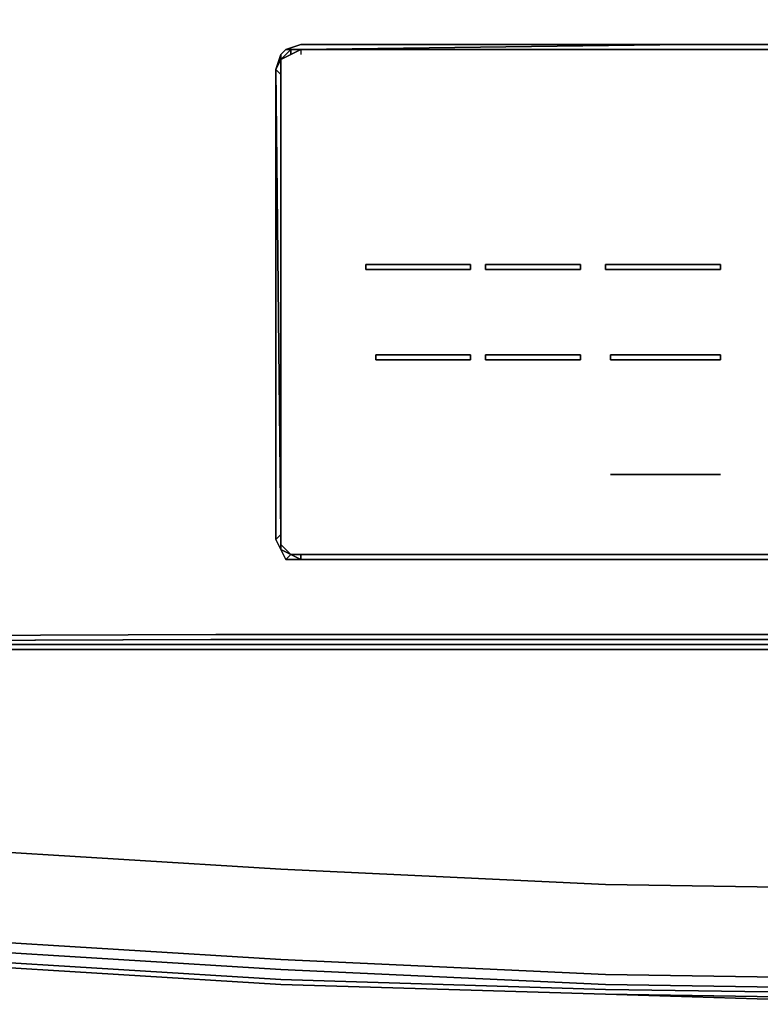
# Model space of a CAD drawing. Units: inches. Extents: x 0 to 29.9, y -28.3 to 0.
# Drawn here: x 7.7 to 12.7, y -28.3 to -21.7 of the extents above; entities that cross this region are included whole.
import ezdxf

# ---------------------------------------------------------------- set-up
doc = ezdxf.new("R2010")
doc.units = ezdxf.units.IN
doc.header["$MEASUREMENT"] = 0
doc.layers.get('0').update_dxf_attribs({"true_color": 0x5890e1})

msp = doc.modelspace()

# ---------------------------------------------------------------- linework, layer by layer
at = {"color": 148, "elevation": 0}
for points in [[(0.0335, -21.5448), (0.0335, -25.8014), (0.0335, -25.8348), (0.0335, -25.8683), (0.0669, -25.9018), (0.1339, -25.9352), (8.9424, -25.9352)], [(9.5783, -21.9129), (12.1555, -21.8795), (9.5783, -21.8795), (9.4779, -21.9129), (9.4444, -21.9464), (9.4109, -22.0468), (9.4109, -25.1969), (9.4444, -25.2639), (9.4779, -25.3308), (9.5783, -25.3308)], [(9.5783, -21.9129), (9.5114, -21.9464), (9.4444, -21.9799)], [(9.5114, -21.9464), (9.5114, -21.9129), (9.5783, -21.9129)], [(9.5783, -21.9129), (9.5783, -21.9464)], [(12.1555, -21.8795), (17.7489, -21.8795), (20.3261, -21.8795), (20.4265, -21.9129), (20.46, -21.9464), (20.46, -21.9799)], [(17.7489, -21.9129), (12.1555, -21.9129)], [(9.4444, -25.2639), (9.4444, -25.1635), (9.4444, -22.0803), (9.4109, -22.0468), (9.4444, -21.9799), (9.4444, -21.9464), (9.4109, -22.0468)], [(9.4444, -25.2304), (9.4444, -25.1635), (9.4444, -22.0803), (9.4444, -21.9799), (9.4444, -22.0468)], [(9.4444, -25.1635), (9.4444, -25.2304)], [(9.4444, -25.2304), (9.4444, -25.2639), (9.4444, -25.1635)], [(9.4444, -25.1635), (9.4444, -25.2304)], [(9.4444, -25.2639), (9.4444, -25.2304), (9.4444, -25.1635)], [(9.5114, -25.2973), (9.4444, -25.2304)], [(9.4444, -25.2304), (9.5114, -25.2973)], [(9.4444, -25.2304), (9.5114, -25.2973)], [(9.5114, -25.2973), (9.4444, -25.2639), (9.4444, -25.2304)], [(9.4444, -25.2639), (9.5114, -25.2973), (9.4779, -25.3308), (9.5783, -25.3308), (9.5114, -25.2973), (9.4444, -25.2304)], [(17.7489, -25.3308), (12.1555, -25.3308), (9.5783, -25.3308), (9.5783, -25.2973), (9.5114, -25.2973)], [(10.6828, -25.2973), (9.5783, -25.2973)], [(9.5783, -25.3308), (9.5783, -25.2973)], [(20.3261, -25.2973), (17.7489, -25.2973), (12.1555, -25.2973), (9.5783, -25.2973)], [(12.1555, -25.2973), (17.7489, -25.2973)], [(8.9758, -25.8683), (0.1673, -25.9018), (0.1339, -25.9018), (8.9758, -25.8683), (0.1673, -25.9018), (0.1004, -25.8683), (0.1339, -25.8348), (0.2008, -25.8683), (0.1339, -25.8348), (0.1004, -25.8014)], [(0.1004, -25.8014), (0.1339, -25.8348), (0.1004, -25.8683), (0.1673, -25.9018), (0.1339, -25.9018), (8.9758, -25.9018), (9.0762, -25.9018), (9.1432, -25.9018), (9.2436, -25.9018), (12.1555, -25.9018), (17.7489, -25.9018)], [(0.1004, -25.8014), (0.1339, -25.8348), (0.2008, -25.8683), (9.0093, -25.8348)], [(9.1432, -25.9018), (9.0762, -25.9018), (8.9758, -25.9018), (0.1339, -25.9018), (0.1339, -25.9352), (0.0669, -25.9018), (0.1339, -25.9018), (0.0669, -25.9018), (0.1004, -25.8683), (0.1673, -25.9018)], [(17.7489, -25.8683), (12.1555, -25.8683), (9.2771, -25.8683), (9.1767, -25.8683), (9.0762, -25.8683), (8.9758, -25.8683)], [(9.0093, -25.8348), (9.1097, -25.8348), (9.2101, -25.8348)], [(9.1097, -25.8348), (9.0093, -25.8348)], [(9.3105, -25.8348), (12.1555, -25.8348)], [(9.1432, -25.9018), (9.0762, -25.9018), (8.9758, -25.9018), (0.1339, -25.9018)], [(8.9424, -25.9352), (9.0428, -25.9352), (9.1432, -25.9352), (9.2436, -25.9352)], [(9.2436, -25.9352), (9.1432, -25.9352), (9.0428, -25.9352), (8.9424, -25.9352)], [(9.2436, -25.9352), (12.1555, -25.9352)]]:
    msp.add_lwpolyline(points, dxfattribs=at)
for points in [[(9.5114, -21.9129), (9.5114, -21.9464), (9.5783, -21.9129), (12.1555, -21.8795), (9.5783, -21.8795), (9.4779, -21.9129), (9.5114, -21.9129), (9.4444, -21.9799)], [(9.4444, -21.9799), (9.4444, -21.9464), (9.4779, -21.9129), (9.5114, -21.9129)], [(9.4779, -21.9129), (9.4444, -21.9464)], [(9.5783, -21.9129), (9.5114, -21.9129), (9.4779, -21.9129), (9.5783, -21.8795), (12.1555, -21.8795)], [(9.5783, -21.9129), (9.5114, -21.9464)], [(9.5783, -21.9129), (9.5114, -21.9464)], [(9.5114, -21.9129), (9.5783, -21.9129), (9.5114, -21.9464)], [(12.1555, -21.8795), (9.5783, -21.8795)], [(9.5783, -21.9129), (12.1555, -21.9129)], [(12.1555, -21.9129), (9.5783, -21.9129)], [(9.5783, -21.9129), (12.1555, -21.9129)], [(9.5783, -21.9129), (12.1555, -21.9129)], [(12.1555, -21.9129), (9.5783, -21.9129)], [(12.1555, -21.8795), (17.7489, -21.8795)], [(12.1555, -21.9129), (17.7489, -21.9129)], [(17.7489, -21.9129), (12.1555, -21.9129)], [(9.4444, -21.9799), (9.4109, -22.0468), (9.4444, -21.9464)], [(9.4444, -21.9799), (9.4444, -22.0803), (9.4109, -22.0468)], [(9.5114, -21.9464), (9.4444, -21.9799)], [(9.5114, -21.9464), (9.4444, -21.9799)], [(9.4444, -21.9799), (9.5114, -21.9464)], [(9.4444, -21.9799), (9.4444, -22.0803)], [(9.4444, -21.9799), (9.4444, -22.0803)], [(9.4444, -22.0803), (9.4444, -25.1635), (9.4109, -22.0468)], [(9.4109, -22.0468), (9.4444, -25.1635), (9.4109, -25.1969)], [(9.4109, -22.0468), (9.4444, -25.1635), (9.4109, -25.1969), (9.4444, -25.2639), (9.4109, -25.1969)], [(9.4444, -25.1635), (9.4444, -25.2639), (9.4109, -25.1969)], [(9.4444, -25.1635), (9.4444, -25.2304)], [(9.4444, -25.1635), (9.4444, -25.2304)], [(9.4444, -25.2304), (9.5114, -25.2973)], [(9.4444, -25.2304), (9.5114, -25.2973)], [(9.4444, -25.2639), (9.5114, -25.2973), (9.4779, -25.3308)], [(9.4444, -25.2639), (9.4779, -25.3308)], [(9.5114, -25.2973), (9.5783, -25.3308), (9.4779, -25.3308)], [(9.5783, -25.3308), (9.4779, -25.3308)], [(9.5114, -25.2973), (9.5783, -25.2973)], [(9.5114, -25.2973), (9.5783, -25.2973)], [(9.5114, -25.2973), (9.5783, -25.2973), (9.5783, -25.3308)], [(9.5114, -25.2973), (9.5783, -25.2973)], [(12.1555, -25.2973), (9.5783, -25.2973)], [(10.6828, -25.2973), (9.5783, -25.2973)], [(9.5783, -25.2973), (12.1555, -25.2973)], [(9.5783, -25.3308), (12.1555, -25.3308)], [(12.1555, -25.3308), (9.5783, -25.3308)], [(9.5783, -25.3308), (12.1555, -25.3308)], [(9.5783, -25.3308), (12.1555, -25.3308)], [(17.7489, -25.2973), (12.1555, -25.2973)], [(12.1555, -25.3308), (17.7489, -25.3308)], [(12.1555, -25.3308), (17.7489, -25.3308)], [(8.9758, -25.8683), (0.1339, -25.9018), (0.1673, -25.9018)], [(9.0093, -25.8348), (0.2008, -25.8683)], [(9.0762, -25.8683), (8.9758, -25.8683)], [(9.0093, -25.8348), (9.1097, -25.8348)], [(9.0762, -25.8683), (9.1767, -25.8683)], [(9.1097, -25.8348), (9.2101, -25.8348)], [(9.2771, -25.8683), (9.1767, -25.8683)], [(9.3105, -25.8348), (9.2101, -25.8348)], [(9.3105, -25.8348), (9.2101, -25.8348)], [(9.2101, -25.8348), (9.3105, -25.8348)], [(9.2771, -25.8683), (12.1555, -25.8683)], [(9.3105, -25.8348), (12.1555, -25.8348)], [(9.3105, -25.8348), (12.1555, -25.8348)], [(17.7489, -25.8348), (12.1555, -25.8348)], [(17.7489, -25.8348), (12.1555, -25.8348)], [(12.1555, -25.8683), (17.7489, -25.8683)], [(8.9424, -25.9352), (0.1339, -25.9352)], [(9.0428, -25.9352), (8.9424, -25.9352)], [(9.1432, -25.9352), (9.0428, -25.9352)], [(9.2436, -25.9018), (9.1432, -25.9018)], [(9.2436, -25.9352), (9.1432, -25.9352)], [(9.2436, -25.9018), (12.1555, -25.9018)], [(12.1555, -25.9352), (9.2436, -25.9352)], [(12.1555, -25.9018), (17.7489, -25.9018)], [(17.7489, -25.9352), (12.1555, -25.9352)], [(17.7489, -25.9352), (12.1555, -25.9352)]]:
    msp.add_lwpolyline(points, close=True, dxfattribs=at)
at = {"color": 221, "elevation": 0}
for points in [[(9.5783, -21.9129), (9.5114, -21.9464), (9.4444, -21.9799), (9.4444, -22.0468), (9.4444, -21.9799), (9.5114, -21.9464)], [(10.0134, -23.3541), (10.7163, -23.3541), (10.7163, -23.3876), (10.0134, -23.3876)], [(10.0134, -23.3876), (10.7163, -23.3876), (10.7163, -23.3541), (10.0134, -23.3541)], [(10.8167, -23.3541), (11.4526, -23.3541), (11.4526, -23.3876), (10.8167, -23.3876)], [(10.8167, -23.3876), (11.4526, -23.3876), (11.4526, -23.3541), (10.8167, -23.3541)], [(11.62, -23.3541), (12.3898, -23.3541), (12.3898, -23.3876), (11.62, -23.3876)], [(11.62, -23.3876), (12.3898, -23.3876), (12.3898, -23.3541), (11.62, -23.3541)], [(10.0803, -23.9585), (10.7163, -23.9585), (10.7163, -23.992), (10.0803, -23.992)], [(10.0803, -23.992), (10.7163, -23.992), (10.7163, -23.9585), (10.0803, -23.9585)], [(10.8167, -23.9585), (11.4526, -23.9585), (11.4526, -23.992), (10.8167, -23.992)], [(10.8167, -23.992), (11.4526, -23.992), (11.4526, -23.9585), (10.8167, -23.9585)], [(11.6534, -23.9585), (12.3898, -23.9585), (12.3898, -23.992), (11.6534, -23.992)], [(11.6534, -23.992), (12.3898, -23.992), (12.3898, -23.9585), (11.6534, -23.9585)], [(11.6534, -24.7618), (12.3898, -24.7618)], [(9.4444, -25.2304), (9.4444, -25.1635)], [(14.9689, -25.2973), (20.3261, -25.2973), (20.393, -25.2973), (20.46, -25.2304), (20.46, -25.1635), (20.46, -25.2304), (20.393, -25.2973), (20.3261, -25.2973), (14.9689, -25.2973), (9.5783, -25.2973)], [(9.5783, -25.2973), (9.5114, -25.2973)]]:
    msp.add_lwpolyline(points, close=True, dxfattribs=at)
for points in [[(9.5783, -21.9129), (14.9689, -21.9129)], [(14.9689, -21.9129), (9.5783, -21.9129)], [(11.6534, -24.7618), (12.3898, -24.7618)], [(9.5114, -25.2973), (9.4444, -25.2304)], [(9.4444, -25.2304), (9.5114, -25.2973)]]:
    msp.add_lwpolyline(points, dxfattribs=at)
at = {"color": 215, "elevation": 0}
for points in [[(5.0914, -27.1067), (2.8804, -26.9059), (1.1399, -26.705), (1.1065, -26.705), (1.1065, -27.274), (1.1399, -27.274), (2.8804, -27.4748), (5.0914, -27.7111), (7.2669, -27.8785), (9.4444, -28.0123), (11.62, -28.1127), (13.7975, -28.1462)], [(1.1399, -27.274), (2.8804, -27.4748), (5.0914, -27.7111), (7.2669, -27.8785), (9.4444, -28.0123), (11.62, -28.1127), (13.7975, -28.1462), (11.62, -28.1127), (9.4444, -28.0123), (7.2669, -27.8785), (5.0914, -27.7111), (2.8804, -27.4748), (1.1399, -27.274), (1.1399, -26.705), (2.8804, -26.9059), (5.0914, -27.1067), (7.2669, -27.274), (9.4444, -27.4079), (11.62, -27.5103), (13.7975, -27.5438), (11.62, -27.5103), (9.4444, -27.4079), (7.2669, -27.274), (5.0914, -27.1067)], [(13.7975, -28.2132), (11.62, -28.1797), (9.4444, -28.0793), (7.2669, -27.9454), (5.0914, -27.778), (2.8804, -27.5438), (1.1065, -27.341), (1.1065, -27.274)], [(13.7975, -28.2466), (11.62, -28.2132), (9.4444, -28.1462), (7.2669, -28.0123), (5.0914, -27.845), (2.8804, -27.6107), (0.9726, -27.4079), (0.9391, -27.4414), (2.8804, -27.6442), (5.0914, -27.8785), (7.2669, -28.0458), (9.4444, -28.1797), (11.62, -28.2466), (13.7975, -28.2801)], [(5.0914, -27.8785), (7.2669, -28.0458), (9.4444, -28.1797), (11.62, -28.2466)], [(11.62, -28.2466), (9.4444, -28.1797), (7.2669, -28.0458), (5.0914, -27.8785)], [(5.0914, -27.8785), (7.2669, -28.0458), (9.4444, -28.1797)], [(11.62, -28.2466), (13.7975, -28.3136)]]:
    msp.add_lwpolyline(points, dxfattribs=at)
for points in [[(7.2669, -27.274), (9.4444, -27.4079)], [(9.4444, -27.4079), (11.62, -27.5103)], [(11.62, -27.5103), (13.7975, -27.5438)], [(11.62, -28.1797), (9.4444, -28.0793), (7.2669, -27.9454), (5.0914, -27.778), (7.2669, -27.9454), (9.4444, -28.0793), (11.62, -28.1797), (13.7975, -28.2132)], [(7.2669, -28.0123), (9.4444, -28.1462)], [(9.4444, -28.1797), (7.2669, -28.0458)], [(9.4444, -28.1462), (11.62, -28.2132)], [(13.7975, -28.2466), (15.973, -28.2466), (13.7975, -28.2466), (11.62, -28.2132)], [(13.7975, -28.2801), (11.62, -28.2466)], [(13.7975, -28.3136), (11.62, -28.2466)]]:
    msp.add_lwpolyline(points, close=True, dxfattribs=at)

doc.saveas('drawing.dxf')
